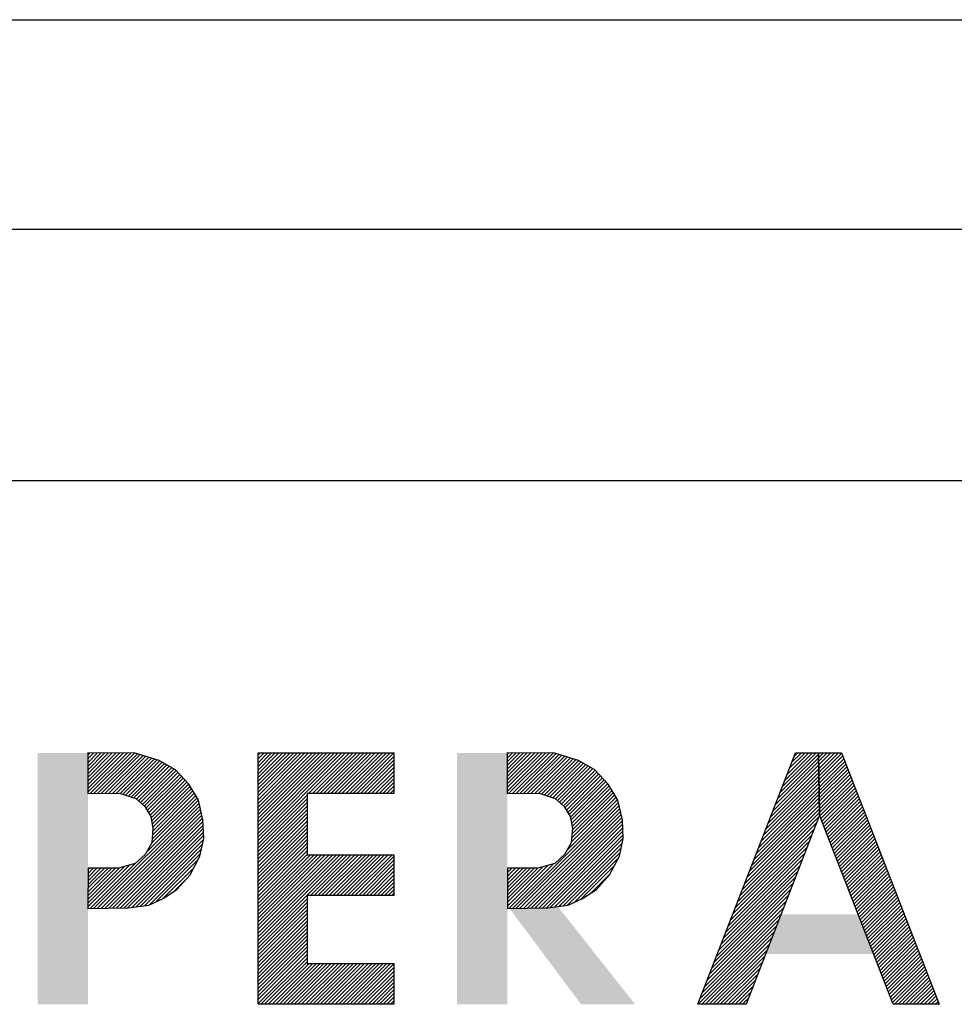
# Model space of a CAD drawing. Extents: x 0 to 15.8, y 0 to 10.2.
# Drawn here: x 6.4 to 6.6, y 7.4 to 7.6 of the extents above; entities that cross this region are included whole.
import ezdxf

# ---------------------------------------------------------------- set-up
doc = ezdxf.new("R2010")
doc.units = 0
doc.header["$LTSCALE"] = 0.375
doc.header["$MEASUREMENT"] = 0
doc.layers.get('0').update_dxf_attribs({"color": 90, "linetype": 'CONTINUOUS'})
doc.layers.add('PART', color=3, linetype='CONTINUOUS')

# ---------------------------------------------------------------- blocks, each defined once
blk = doc.blocks.new('*X15')
at = {"color": 0}
for p, q in [((4.33391, 1.57973), (4.33624, 1.58206)), ((4.33391, 1.58062), (4.33536, 1.58206)), ((4.33391, 1.5815), (4.33447, 1.58206)), ((4.33392, 1.57709), (4.33888, 1.58205)), ((4.33392, 1.57797), (4.338, 1.58205)), ((4.33392, 1.57885), (4.33712, 1.58205)), ((4.33393, 1.57621), (4.33976, 1.58205)), ((4.33393, 1.57357), (4.34241, 1.58204)), ((4.33393, 1.57445), (4.34153, 1.58204)), ((4.33393, 1.57533), (4.34064, 1.58204)), ((4.33394, 1.57268), (4.34329, 1.58204)), ((4.33455, 1.57242), (4.34417, 1.58203)), ((4.33544, 1.57242), (4.34505, 1.58203)), ((4.33633, 1.57242), (4.34577, 1.58187)), ((4.33721, 1.57243), (4.34645, 1.58166)), ((4.3381, 1.57243), (4.34713, 1.58146)), ((4.33899, 1.57243), (4.3478, 1.58125)), ((4.33988, 1.57244), (4.34848, 1.58104)), ((4.34076, 1.57244), (4.34916, 1.58084)), ((4.34162, 1.57241), (4.34984, 1.58063)), ((4.34228, 1.57219), (4.35051, 1.58042)), ((4.34295, 1.57197), (4.35115, 1.58017)), ((4.34361, 1.57175), (4.35171, 1.57985)), ((4.34427, 1.57153), (4.35227, 1.57952)), ((4.34493, 1.57131), (4.35283, 1.5792)), ((4.34553, 1.57102), (4.35339, 1.57888)), ((4.346, 1.57061), (4.35395, 1.57856)), ((4.34648, 1.5702), (4.35451, 1.57823)), ((4.34695, 1.56979), (4.35501, 1.57785)), ((4.34742, 1.56938), (4.35544, 1.57739)), ((4.34778, 1.56885), (4.35586, 1.57693)), ((4.34811, 1.5683), (4.35629, 1.57647)), ((4.34844, 1.56775), (4.35671, 1.57602)), ((4.34878, 1.5672), (4.35714, 1.57556)), ((4.34903, 1.56656), (4.35756, 1.5751)), ((4.34916, 1.56581), (4.35799, 1.57464)), ((4.3493, 1.56506), (4.35833, 1.5741)), ((4.34934, 1.56246), (4.35934, 1.57246)), ((4.34942, 1.56342), (4.359, 1.573)), ((4.34943, 1.56432), (4.35867, 1.57355)), ((4.33539, 1.54497), (4.3605, 1.57008)), ((4.34792, 1.55839), (4.36034, 1.57081)), ((4.34914, 1.56049), (4.36001, 1.57136)), ((4.34927, 1.5615), (4.35968, 1.57191)), ((4.33628, 1.54497), (4.36067, 1.56936)), ((4.33717, 1.54498), (4.36083, 1.56864)), ((4.33806, 1.54499), (4.36099, 1.56792)), ((4.33896, 1.545), (4.36116, 1.5672)), ((4.33985, 1.54501), (4.36132, 1.56648)), ((4.34074, 1.54502), (4.36142, 1.5657)), ((4.34164, 1.54503), (4.36146, 1.56485)), ((4.34253, 1.54504), (4.3615, 1.56401)), ((4.34342, 1.54505), (4.36154, 1.56317)), ((4.34443, 1.54517), (4.36158, 1.56233)), ((4.34546, 1.54532), (4.36156, 1.56142)), ((4.3465, 1.54547), (4.36131, 1.56028)), ((4.34753, 1.54562), (4.36106, 1.55915)), ((4.34862, 1.54583), (4.36081, 1.55802)), ((4.35024, 1.54656), (4.36022, 1.55655)), ((4.33397, 1.54532), (4.344, 1.55534)), ((4.33397, 1.5462), (4.34277, 1.555)), ((4.33397, 1.54709), (4.34154, 1.55466)), ((4.33398, 1.54798), (4.34057, 1.55457)), ((4.33398, 1.54975), (4.33879, 1.55456)), ((4.33398, 1.54886), (4.33968, 1.55456)), ((4.33399, 1.55064), (4.33791, 1.55456)), ((4.33399, 1.55152), (4.33702, 1.55455)), ((4.33399, 1.55241), (4.33613, 1.55455)), ((4.33399, 1.5533), (4.33524, 1.55455)), ((4.334, 1.55418), (4.33435, 1.55454)), ((4.33449, 1.54496), (4.34522, 1.55569)), ((4.35186, 1.5473), (4.35924, 1.55467)), ((4.35437, 1.54892), (4.35763, 1.55218))]:
    blk.add_line(p, q, dxfattribs=at)
blk = doc.blocks.new('*X16')
at = {"color": 0}
for p, q in [((4.37457, 1.56117), (4.39546, 1.58206)), ((4.37457, 1.56206), (4.39458, 1.58206)), ((4.37457, 1.56294), (4.3937, 1.58206)), ((4.37457, 1.56382), (4.39281, 1.58206)), ((4.37457, 1.56471), (4.39193, 1.58206)), ((4.37457, 1.56559), (4.39104, 1.58206)), ((4.37457, 1.56648), (4.39016, 1.58206)), ((4.37457, 1.56736), (4.38928, 1.58206)), ((4.37457, 1.56824), (4.38839, 1.58206)), ((4.37457, 1.56913), (4.38751, 1.58206)), ((4.37457, 1.57001), (4.38662, 1.58206)), ((4.37457, 1.5709), (4.38574, 1.58206)), ((4.37457, 1.57178), (4.38486, 1.58206)), ((4.37457, 1.57266), (4.38397, 1.58206)), ((4.37457, 1.57355), (4.38309, 1.58206)), ((4.37457, 1.57443), (4.3822, 1.58206)), ((4.37457, 1.57531), (4.38132, 1.58206)), ((4.37457, 1.5762), (4.38044, 1.58206)), ((4.37457, 1.57708), (4.37955, 1.58206)), ((4.37457, 1.57797), (4.37867, 1.58206)), ((4.37457, 1.57885), (4.37779, 1.58206)), ((4.37457, 1.57973), (4.3769, 1.58206)), ((4.37457, 1.58062), (4.37602, 1.58206)), ((4.37457, 1.5815), (4.37513, 1.58206)), ((4.38663, 1.57234), (4.39635, 1.58206)), ((4.38751, 1.57234), (4.39723, 1.58206)), ((4.38839, 1.57234), (4.39811, 1.58206)), ((4.38928, 1.57234), (4.399, 1.58206)), ((4.39016, 1.57234), (4.39988, 1.58206)), ((4.39105, 1.57234), (4.40077, 1.58206)), ((4.39193, 1.57234), (4.40165, 1.58206)), ((4.39281, 1.57234), (4.40253, 1.58206)), ((4.3937, 1.57234), (4.40342, 1.58206)), ((4.39458, 1.57234), (4.4043, 1.58206)), ((4.39547, 1.57234), (4.40519, 1.58206)), ((4.39635, 1.57234), (4.40607, 1.58206)), ((4.39723, 1.57234), (4.40695, 1.58206)), ((4.39812, 1.57234), (4.40697, 1.5812)), ((4.399, 1.57234), (4.40697, 1.58031)), ((4.39989, 1.57234), (4.40697, 1.57943)), ((4.40077, 1.57234), (4.40697, 1.57855)), ((4.40165, 1.57234), (4.40697, 1.57766)), ((4.40254, 1.57234), (4.40697, 1.57678)), ((4.40342, 1.57234), (4.40697, 1.57589)), ((4.4043, 1.57234), (4.40697, 1.57501)), ((4.40519, 1.57234), (4.40697, 1.57413)), ((4.40607, 1.57234), (4.40697, 1.57324)), ((4.40696, 1.57234), (4.40697, 1.57236)), ((4.37457, 1.56029), (4.38627, 1.57199)), ((4.37457, 1.5594), (4.38627, 1.5711)), ((4.37457, 1.55852), (4.38627, 1.57022)), ((4.37457, 1.55764), (4.38627, 1.56934)), ((4.37457, 1.55675), (4.38627, 1.56845)), ((4.37457, 1.55587), (4.38627, 1.56757)), ((4.37457, 1.55499), (4.38627, 1.56669)), ((4.37457, 1.5541), (4.38627, 1.5658)), ((4.37457, 1.55322), (4.38627, 1.56492)), ((4.37457, 1.55233), (4.38627, 1.56403)), ((4.37457, 1.55145), (4.38627, 1.56315)), ((4.37457, 1.55057), (4.38627, 1.56227)), ((4.37457, 1.54968), (4.38627, 1.56138)), ((4.37457, 1.5488), (4.38627, 1.5605)), ((4.37457, 1.54791), (4.38627, 1.55961)), ((4.37457, 1.54703), (4.38627, 1.55873)), ((4.37457, 1.54615), (4.38627, 1.55785)), ((4.37457, 1.53642), (4.39591, 1.55776)), ((4.37457, 1.53731), (4.39503, 1.55776)), ((4.37457, 1.53819), (4.39414, 1.55776)), ((4.37457, 1.53908), (4.39326, 1.55776)), ((4.37457, 1.53996), (4.39238, 1.55776)), ((4.37457, 1.54084), (4.39149, 1.55776)), ((4.37457, 1.54173), (4.39061, 1.55776)), ((4.37457, 1.54261), (4.38972, 1.55776)), ((4.37457, 1.54349), (4.38884, 1.55776)), ((4.37457, 1.54438), (4.38796, 1.55776)), ((4.37457, 1.54526), (4.38707, 1.55776)), ((4.38708, 1.54804), (4.3968, 1.55776)), ((4.38796, 1.54804), (4.39768, 1.55776)), ((4.38884, 1.54804), (4.39856, 1.55776)), ((4.38973, 1.54804), (4.39945, 1.55776)), ((4.39061, 1.54804), (4.40033, 1.55776)), ((4.3915, 1.54804), (4.40122, 1.55776)), ((4.39238, 1.54804), (4.4021, 1.55776)), ((4.39326, 1.54804), (4.40298, 1.55776)), ((4.39415, 1.54804), (4.40387, 1.55776)), ((4.39503, 1.54804), (4.40475, 1.55776)), ((4.39591, 1.54804), (4.40563, 1.55776)), ((4.3968, 1.54804), (4.40652, 1.55776)), ((4.39768, 1.54804), (4.40697, 1.55733)), ((4.39857, 1.54804), (4.40697, 1.55645)), ((4.39945, 1.54804), (4.40697, 1.55557)), ((4.40033, 1.54804), (4.40697, 1.55468)), ((4.40122, 1.54804), (4.40697, 1.5538)), ((4.4021, 1.54804), (4.40697, 1.55291)), ((4.40299, 1.54804), (4.40697, 1.55203)), ((4.40387, 1.54804), (4.40697, 1.55115)), ((4.40475, 1.54804), (4.40697, 1.55026)), ((4.40564, 1.54804), (4.40697, 1.54938)), ((4.37457, 1.53554), (4.38627, 1.54724)), ((4.37457, 1.53466), (4.38627, 1.54636)), ((4.40652, 1.54804), (4.40697, 1.54849)), ((4.37457, 1.53377), (4.38627, 1.54547)), ((4.37457, 1.53289), (4.38627, 1.54459)), ((4.37457, 1.532), (4.38627, 1.5437)), ((4.37457, 1.53112), (4.38627, 1.54282)), ((4.37457, 1.53024), (4.38627, 1.54194)), ((4.37457, 1.52935), (4.38627, 1.54105)), ((4.37457, 1.52847), (4.38627, 1.54017)), ((4.37457, 1.52758), (4.38627, 1.53928)), ((4.37457, 1.5267), (4.38627, 1.5384)), ((4.37457, 1.52582), (4.38627, 1.53752)), ((4.37457, 1.52493), (4.38627, 1.53663)), ((4.37457, 1.52405), (4.38627, 1.53575)), ((4.37457, 1.52317), (4.38627, 1.53487)), ((4.37457, 1.52228), (4.38627, 1.53398)), ((4.37524, 1.52206), (4.38627, 1.5331)), ((4.37612, 1.52206), (4.38627, 1.53221)), ((4.37701, 1.52206), (4.38673, 1.53178)), ((4.37789, 1.52206), (4.38761, 1.53178)), ((4.37877, 1.52206), (4.38849, 1.53178)), ((4.37966, 1.52206), (4.38938, 1.53178)), ((4.38054, 1.52206), (4.39026, 1.53178)), ((4.38142, 1.52206), (4.39114, 1.53178)), ((4.38231, 1.52206), (4.39203, 1.53178)), ((4.38319, 1.52206), (4.39291, 1.53178)), ((4.38408, 1.52206), (4.3938, 1.53178)), ((4.38496, 1.52206), (4.39468, 1.53178)), ((4.38584, 1.52206), (4.39556, 1.53178)), ((4.38673, 1.52206), (4.39645, 1.53178)), ((4.38761, 1.52206), (4.39733, 1.53178)), ((4.3885, 1.52206), (4.39822, 1.53178)), ((4.38938, 1.52206), (4.3991, 1.53178)), ((4.39026, 1.52206), (4.39998, 1.53178)), ((4.39115, 1.52206), (4.40087, 1.53178)), ((4.39203, 1.52206), (4.40175, 1.53178)), ((4.39292, 1.52206), (4.40264, 1.53178)), ((4.3938, 1.52206), (4.40352, 1.53178)), ((4.39468, 1.52206), (4.4044, 1.53178)), ((4.39557, 1.52206), (4.40529, 1.53178)), ((4.39645, 1.52206), (4.40617, 1.53178)), ((4.39733, 1.52206), (4.40697, 1.5317)), ((4.39822, 1.52206), (4.40697, 1.53082)), ((4.3991, 1.52206), (4.40697, 1.52993)), ((4.39999, 1.52206), (4.40697, 1.52905)), ((4.40087, 1.52206), (4.40697, 1.52816)), ((4.40175, 1.52206), (4.40697, 1.52728)), ((4.40264, 1.52206), (4.40697, 1.5264)), ((4.40352, 1.52206), (4.40697, 1.52551)), ((4.40441, 1.52206), (4.40697, 1.52463)), ((4.40529, 1.52206), (4.40697, 1.52375)), ((4.40617, 1.52206), (4.40697, 1.52286))]:
    blk.add_line(p, q, dxfattribs=at)
blk = doc.blocks.new('*X17')
at = {"color": 0}
for p, q in [((4.434, 1.57994), (4.43612, 1.58206)), ((4.434, 1.58082), (4.43523, 1.58206)), ((4.434, 1.5817), (4.43435, 1.58206)), ((4.434, 1.57906), (4.437, 1.58205)), ((4.43401, 1.57642), (4.43964, 1.58205)), ((4.43401, 1.5773), (4.43876, 1.58205)), ((4.43401, 1.57818), (4.43788, 1.58205)), ((4.43401, 1.57554), (4.44052, 1.58204)), ((4.43402, 1.57289), (4.44317, 1.58204)), ((4.43402, 1.57377), (4.44229, 1.58204)), ((4.43402, 1.57465), (4.44141, 1.58204)), ((4.43443, 1.57242), (4.44405, 1.58204)), ((4.43532, 1.57242), (4.44493, 1.58203)), ((4.4362, 1.57242), (4.4457, 1.58192)), ((4.43709, 1.57243), (4.44638, 1.58171)), ((4.43798, 1.57243), (4.44705, 1.5815)), ((4.43887, 1.57243), (4.44773, 1.5813)), ((4.43975, 1.57244), (4.44841, 1.58109)), ((4.44064, 1.57244), (4.44909, 1.58088)), ((4.44153, 1.57244), (4.44976, 1.58068)), ((4.44221, 1.57225), (4.45044, 1.58047)), ((4.44288, 1.57202), (4.4511, 1.58025)), ((4.44354, 1.5718), (4.45166, 1.57992)), ((4.4442, 1.57158), (4.45222, 1.5796)), ((4.44487, 1.57136), (4.45278, 1.57928)), ((4.44551, 1.57112), (4.45334, 1.57895)), ((4.44598, 1.57071), (4.4539, 1.57863)), ((4.44645, 1.57029), (4.45446, 1.57831)), ((4.44692, 1.56988), (4.455, 1.57796)), ((4.4474, 1.56947), (4.45542, 1.5775)), ((4.44779, 1.56898), (4.45585, 1.57704)), ((4.44812, 1.56843), (4.45627, 1.57658)), ((4.44845, 1.56788), (4.4567, 1.57612)), ((4.44879, 1.56733), (4.45713, 1.57567)), ((4.44908, 1.56674), (4.45755, 1.57521)), ((4.44922, 1.56599), (4.45798, 1.57475)), ((4.44935, 1.56524), (4.45834, 1.57423)), ((4.44945, 1.56268), (4.45935, 1.57258)), ((4.44949, 1.56449), (4.45868, 1.57368)), ((4.44952, 1.56364), (4.45901, 1.57313)), ((4.43526, 1.54496), (4.46055, 1.57025)), ((4.4483, 1.55888), (4.46035, 1.57094)), ((4.4493, 1.56077), (4.46002, 1.57149)), ((4.44937, 1.56172), (4.45968, 1.57204)), ((4.43616, 1.54497), (4.46072, 1.56953)), ((4.43705, 1.54498), (4.46088, 1.56881)), ((4.43794, 1.54499), (4.46104, 1.56809)), ((4.43883, 1.545), (4.4612, 1.56737)), ((4.43973, 1.54501), (4.46137, 1.56665)), ((4.44062, 1.54502), (4.4615, 1.5659)), ((4.44151, 1.54503), (4.46154, 1.56505)), ((4.4424, 1.54503), (4.46158, 1.56421)), ((4.4433, 1.54504), (4.46162, 1.56337)), ((4.44427, 1.54513), (4.46166, 1.56252)), ((4.4453, 1.54528), (4.4617, 1.56168)), ((4.44634, 1.54544), (4.46146, 1.56055)), ((4.44738, 1.54559), (4.46121, 1.55942)), ((4.44841, 1.54574), (4.46096, 1.55829)), ((4.44995, 1.54639), (4.46054, 1.55699)), ((4.43406, 1.54552), (4.4438, 1.55526)), ((4.43406, 1.54641), (4.44257, 1.55492)), ((4.43406, 1.5473), (4.44134, 1.55458)), ((4.43406, 1.54818), (4.44045, 1.55457)), ((4.43407, 1.54996), (4.43867, 1.55456)), ((4.43407, 1.55084), (4.43778, 1.55456)), ((4.43407, 1.54907), (4.43956, 1.55456)), ((4.43408, 1.55173), (4.4369, 1.55455)), ((4.43408, 1.55262), (4.43601, 1.55455)), ((4.43408, 1.5535), (4.43512, 1.55454)), ((4.43408, 1.55439), (4.43423, 1.55454)), ((4.43437, 1.54496), (4.44502, 1.55561)), ((4.45156, 1.54712), (4.45956, 1.55511)), ((4.45386, 1.54853), (4.45857, 1.55324))]:
    blk.add_line(p, q, dxfattribs=at)
blk = doc.blocks.new('*X18')
at = {"color": 0}
for p, q in [((4.49907, 1.57253), (4.50827, 1.58173)), ((4.49963, 1.57397), (4.50772, 1.58206)), ((4.50019, 1.57542), (4.50683, 1.58206)), ((4.50075, 1.57686), (4.50595, 1.58206)), ((4.50131, 1.57831), (4.50506, 1.58206)), ((4.50187, 1.57975), (4.50418, 1.58206)), ((4.50243, 1.5812), (4.5033, 1.58206)), ((4.49794, 1.56964), (4.5083, 1.57999)), ((4.4985, 1.57108), (4.50828, 1.58086)), ((4.49626, 1.5653), (4.50834, 1.57739)), ((4.49682, 1.56675), (4.50833, 1.57826)), ((4.49738, 1.56819), (4.50831, 1.57912)), ((4.49457, 1.56096), (4.50839, 1.57478)), ((4.49513, 1.56241), (4.50838, 1.57565)), ((4.4957, 1.56385), (4.50836, 1.57652)), ((4.49289, 1.55663), (4.50844, 1.57218)), ((4.49345, 1.55807), (4.50842, 1.57305)), ((4.49401, 1.55952), (4.50841, 1.57391)), ((4.49177, 1.55374), (4.50847, 1.57044)), ((4.49233, 1.55518), (4.50846, 1.57131)), ((4.49008, 1.5494), (4.50852, 1.56784)), ((4.49064, 1.55085), (4.5085, 1.56871)), ((4.4912, 1.55229), (4.50849, 1.56957)), ((4.48896, 1.54651), (4.5078, 1.56535)), ((4.48952, 1.54795), (4.50836, 1.56679)), ((4.4884, 1.54506), (4.50723, 1.5639)), ((4.48727, 1.54217), (4.50611, 1.56101)), ((4.48783, 1.54362), (4.50667, 1.56246)), ((4.48615, 1.53928), (4.50499, 1.55812)), ((4.48671, 1.54073), (4.50555, 1.55957)), ((4.48559, 1.53784), (4.50443, 1.55668)), ((4.48447, 1.53495), (4.5033, 1.55378)), ((4.48503, 1.53639), (4.50387, 1.55523)), ((4.4839, 1.5335), (4.50274, 1.55234)), ((4.48278, 1.53061), (4.50162, 1.54945)), ((4.48334, 1.53206), (4.50218, 1.55089)), ((4.48166, 1.52772), (4.5005, 1.54656)), ((4.48222, 1.52916), (4.50106, 1.548)), ((4.4811, 1.52627), (4.49993, 1.54511)), ((4.47997, 1.52338), (4.49881, 1.54222)), ((4.48053, 1.52483), (4.49937, 1.54367)), ((4.47954, 1.52206), (4.49825, 1.54078)), ((4.48042, 1.52206), (4.49769, 1.53933)), ((4.4813, 1.52206), (4.49713, 1.53789)), ((4.48219, 1.52206), (4.49657, 1.53644)), ((4.48307, 1.52206), (4.496, 1.53499)), ((4.48396, 1.52206), (4.49544, 1.53355)), ((4.48484, 1.52206), (4.49488, 1.5321)), ((4.48572, 1.52206), (4.49432, 1.53066)), ((4.48661, 1.52206), (4.49376, 1.52921)), ((4.48749, 1.52206), (4.4932, 1.52777)), ((4.48837, 1.52206), (4.49263, 1.52632)), ((4.48926, 1.52206), (4.49207, 1.52488)), ((4.49014, 1.52206), (4.49151, 1.52343))]:
    blk.add_line(p, q, dxfattribs=at)
blk = doc.blocks.new('*X19')
at = {"color": 0}
for p, q in [((4.50827, 1.58173), (4.5086, 1.58206)), ((4.50828, 1.58086), (4.50948, 1.58206)), ((4.5083, 1.57999), (4.51037, 1.58206)), ((4.50831, 1.57912), (4.51125, 1.58206)), ((4.50833, 1.57826), (4.51214, 1.58206)), ((4.50834, 1.57739), (4.51302, 1.58206)), ((4.50836, 1.57652), (4.51379, 1.58195)), ((4.50838, 1.57565), (4.51404, 1.58131)), ((4.50839, 1.57478), (4.51429, 1.58068)), ((4.50841, 1.57391), (4.51453, 1.58004)), ((4.50842, 1.57305), (4.51478, 1.5794)), ((4.50844, 1.57218), (4.51503, 1.57877)), ((4.50846, 1.57131), (4.51528, 1.57813)), ((4.50847, 1.57044), (4.51552, 1.5775)), ((4.50849, 1.56957), (4.51577, 1.57686)), ((4.5085, 1.56871), (4.51602, 1.57622)), ((4.50852, 1.56784), (4.51627, 1.57559)), ((4.50861, 1.56704), (4.51651, 1.57495)), ((4.50885, 1.5664), (4.51676, 1.57431)), ((4.5091, 1.56577), (4.51701, 1.57368)), ((4.50935, 1.56513), (4.51725, 1.57304)), ((4.50959, 1.56449), (4.5175, 1.5724)), ((4.50984, 1.56386), (4.51775, 1.57177)), ((4.51009, 1.56322), (4.518, 1.57113)), ((4.51034, 1.56259), (4.51824, 1.57049)), ((4.51058, 1.56195), (4.51849, 1.56986)), ((4.51083, 1.56131), (4.51874, 1.56922)), ((4.51108, 1.56068), (4.51899, 1.56858)), ((4.51133, 1.56004), (4.51923, 1.56795)), ((4.51157, 1.5594), (4.51948, 1.56731)), ((4.51182, 1.55877), (4.51973, 1.56667)), ((4.51207, 1.55813), (4.51998, 1.56604)), ((4.51231, 1.55749), (4.52022, 1.5654)), ((4.51256, 1.55686), (4.52047, 1.56476)), ((4.51281, 1.55622), (4.52072, 1.56413)), ((4.51306, 1.55558), (4.52096, 1.56349)), ((4.5133, 1.55495), (4.52121, 1.56285)), ((4.51355, 1.55431), (4.52146, 1.56222)), ((4.5138, 1.55367), (4.52171, 1.56158)), ((4.51405, 1.55304), (4.52195, 1.56094)), ((4.51429, 1.5524), (4.5222, 1.56031)), ((4.51454, 1.55176), (4.52245, 1.55967)), ((4.51479, 1.55113), (4.5227, 1.55903)), ((4.51504, 1.55049), (4.52294, 1.5584)), ((4.51528, 1.54985), (4.52319, 1.55776)), ((4.51553, 1.54922), (4.52344, 1.55712)), ((4.51578, 1.54858), (4.52369, 1.55649)), ((4.51602, 1.54794), (4.52393, 1.55585)), ((4.51627, 1.54731), (4.52418, 1.55522)), ((4.51652, 1.54667), (4.52443, 1.55458)), ((4.51677, 1.54603), (4.52467, 1.55394)), ((4.51701, 1.5454), (4.52492, 1.55331)), ((4.51726, 1.54476), (4.52517, 1.55267)), ((4.51751, 1.54412), (4.52542, 1.55203)), ((4.51776, 1.54349), (4.52566, 1.5514)), ((4.518, 1.54285), (4.52591, 1.55076)), ((4.51825, 1.54221), (4.52616, 1.55012)), ((4.5185, 1.54158), (4.52641, 1.54949)), ((4.51874, 1.54094), (4.52665, 1.54885)), ((4.51899, 1.5403), (4.5269, 1.54821)), ((4.51924, 1.53967), (4.52715, 1.54758)), ((4.51949, 1.53903), (4.52739, 1.54694)), ((4.51973, 1.5384), (4.52764, 1.5463)), ((4.51998, 1.53776), (4.52789, 1.54567)), ((4.52023, 1.53712), (4.52814, 1.54503)), ((4.52048, 1.53649), (4.52838, 1.54439)), ((4.52072, 1.53585), (4.52863, 1.54376)), ((4.52097, 1.53521), (4.52888, 1.54312)), ((4.52122, 1.53458), (4.52913, 1.54248)), ((4.52147, 1.53394), (4.52937, 1.54185)), ((4.52171, 1.5333), (4.52962, 1.54121)), ((4.52196, 1.53267), (4.52987, 1.54057)), ((4.52221, 1.53203), (4.53012, 1.53994)), ((4.52245, 1.53139), (4.53036, 1.5393)), ((4.5227, 1.53076), (4.53061, 1.53866)), ((4.52295, 1.53012), (4.53086, 1.53803)), ((4.5232, 1.52948), (4.5311, 1.53739)), ((4.52344, 1.52885), (4.53135, 1.53675)), ((4.52369, 1.52821), (4.5316, 1.53612)), ((4.52394, 1.52757), (4.53185, 1.53548)), ((4.52419, 1.52694), (4.53209, 1.53484)), ((4.52443, 1.5263), (4.53234, 1.53421)), ((4.52468, 1.52566), (4.53259, 1.53357)), ((4.52493, 1.52503), (4.53284, 1.53293)), ((4.52517, 1.52439), (4.53308, 1.5323)), ((4.52542, 1.52375), (4.53333, 1.53166)), ((4.52567, 1.52312), (4.53358, 1.53103)), ((4.52592, 1.52248), (4.53382, 1.53039)), ((4.52638, 1.52206), (4.53407, 1.52975)), ((4.52727, 1.52206), (4.53432, 1.52912)), ((4.52815, 1.52206), (4.53457, 1.52848)), ((4.52903, 1.52206), (4.53481, 1.52784)), ((4.52992, 1.52206), (4.53506, 1.52721)), ((4.5308, 1.52206), (4.53531, 1.52657)), ((4.53169, 1.52206), (4.53556, 1.52593)), ((4.53257, 1.52206), (4.5358, 1.5253)), ((4.53345, 1.52206), (4.53605, 1.52466)), ((4.53434, 1.52206), (4.5363, 1.52402)), ((4.53522, 1.52206), (4.53655, 1.52339)), ((4.5361, 1.52206), (4.53679, 1.52275)), ((4.53699, 1.52206), (4.53704, 1.52211))]:
    blk.add_line(p, q, dxfattribs=at)

msp = doc.modelspace()

# ---------------------------------------------------------------- linework, layer by layer
at = {"layer": 'PART', "color": 7}
for p, q in [((4.55762, 7.62945), (6.75315, 7.62945)), ((4.55762, 7.57945), (7.12762, 7.57945)), ((4.69262, 7.51945), (7.03762, 7.51945))]:
    msp.add_line(p, q, dxfattribs=at)
for points in [[(6.41421, 7.41744), (6.41906, 7.41815), (6.42249, 7.41971), (6.42579, 7.42185), (6.42893, 7.42538), (6.43126, 7.4298), (6.4322, 7.43406), (6.43198, 7.43852), (6.43092, 7.44321), (6.42862, 7.44698), (6.42541, 7.45044), (6.42152, 7.45268), (6.41583, 7.45442), (6.40449, 7.45445), (6.40452, 7.4448), (6.41212, 7.44483), (6.41595, 7.44356), (6.41809, 7.44169), (6.41956, 7.43926), (6.42006, 7.43649), (6.41978, 7.43297), (6.41819, 7.43023), (6.41583, 7.42808), (6.41181, 7.42696), (6.40458, 7.42693), (6.40455, 7.41734), (6.41421, 7.41744)], [(6.44516, 7.39445), (6.44516, 7.45445), (6.47756, 7.45445), (6.47756, 7.44473), (6.45686, 7.44473), (6.45686, 7.43015), (6.47756, 7.43015), (6.47756, 7.42043), (6.45686, 7.42043), (6.45686, 7.40417), (6.47756, 7.40417), (6.47756, 7.39445), (6.44516, 7.39445)], [(6.51429, 7.41744), (6.51915, 7.41815), (6.52257, 7.41971), (6.52587, 7.42185), (6.52902, 7.42538), (6.53135, 7.4298), (6.53229, 7.43406), (6.53207, 7.43852), (6.53101, 7.44321), (6.5287, 7.44698), (6.5255, 7.45044), (6.52161, 7.45268), (6.51591, 7.45442), (6.50458, 7.45445), (6.50461, 7.4448), (6.5122, 7.44483), (6.51603, 7.44356), (6.51818, 7.44169), (6.51964, 7.43926), (6.52014, 7.43649), (6.51987, 7.43297), (6.51828, 7.43023), (6.51591, 7.42808), (6.51189, 7.42696), (6.50467, 7.42693), (6.50464, 7.41734), (6.51429, 7.41744)], [(6.57911, 7.43963), (6.56156, 7.39445), (6.55004, 7.39445), (6.57335, 7.45445), (6.57884, 7.45445), (6.57911, 7.43963)], [(6.57884, 7.45445), (6.58433, 7.45445), (6.60764, 7.39445), (6.59666, 7.39445), (6.57911, 7.43963), (6.57884, 7.45445)]]:
    msp.add_lwpolyline(points, close=True, dxfattribs=at)
for points in [[(6.40454, 7.45445), (6.40454, 7.39445), (6.39254, 7.45445), (6.39254, 7.39445)], [(6.50463, 7.45445), (6.50463, 7.39445), (6.49263, 7.45445), (6.49263, 7.39445)], [(6.50505, 7.41743), (6.51675, 7.41766), (6.52221, 7.39445), (6.53511, 7.39445)], [(6.56991, 7.41593), (6.58832, 7.41593), (6.56623, 7.40645), (6.592, 7.40645)]]:
    msp.add_solid(points, dxfattribs=at)

# ---------------------------------------------------------------- block references
for name in ['*X15', '*X16', '*X17', '*X18', '*X19']:
    msp.add_blockref(name, (2.07058, 5.87239), dxfattribs=at)

doc.saveas('drawing.dxf')
